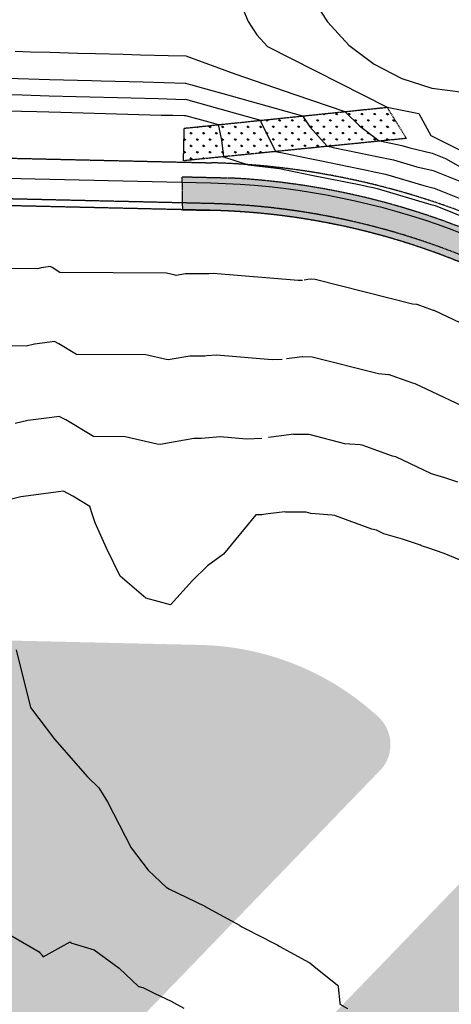
# Model space of a CAD drawing. Units: feet. Extents: x 2265665 to 2272075, y 13822633 to 13828740.
# Drawn here: x 2268629 to 2268788, y 13826932 to 13827294 of the extents above; entities that cross this region are included whole.
import ezdxf
from ezdxf.lldxf.tags import DXFTag

# ---------------------------------------------------------------- set-up
doc = ezdxf.new("R2010")
doc.units = ezdxf.units.FT
doc.header["$MEASUREMENT"] = 0
for name, pattern in [('337.038_Prop Base$0$HIDDEN', [0.375, 0.25, -0.125]), ('DASHED2', [0.375, 0.25, -0.125]), ('Kyndwood Unit 1 Plat$0$HIDDEN2', [0.1875, 0.125, -0.0625]), ('Kyndwood Unit 3 Plat$0$Kyndwood Unit 1 Plat$0$HIDDEN2', [0.1875, 0.125, -0.0625])]:
    doc.linetypes.add(name, pattern=pattern)
for name, color, linetype in [('337.038_Prop Base$0$C-STOCKPILE', 252, 'Continuous'), ('337.038_Prop Base$0$C-STRM-ACCESS', 250, '337.038_Prop Base$0$HIDDEN'), ('337.038_Prop Base$0$C-TOPO-CONT-MINR', 1, 'Continuous'), ('337.038_Prop Base$0$C-WATR DISCHARGE-ALIGN', 151, '337.038_Prop Base$0$DISCHARGE LINE'), ('Kyndwood Unit 1 Plat$0$C-ESMT-BY INSTRUMENT', 1, 'Kyndwood Unit 1 Plat$0$HIDDEN2'), ('Kyndwood Unit 1 Plat$0$C-ESMT-STRM-TEMP', 2, 'Kyndwood Unit 1 Plat$0$HIDDEN2'), ('Kyndwood Unit 3 Plat$0$Kyndwood Unit 1 Plat$0$C-ESMT-STRM-TEMP', 252, 'Kyndwood Unit 3 Plat$0$Kyndwood Unit 1 Plat$0$HIDDEN2'), ('V-TOPO-MINR', 252, 'DASHED2'), ('V-TOPO-MJR', 1, 'DASHED2')]:
    doc.layers.add(name, color=color, linetype=linetype)
doc.styles.add('337.038_Prop Base$0$Simplex', font='simplex.shx')
tags = doc.linetypes.add('337.038_Prop Base$0$DISCHARGE LINE', pattern='A,0.5,-0.1,["DL",337.038_Prop Base$0$Simplex,S=0.07,R=0,X=-0.07,Y=-0.035],-0.12', length=0.72).pattern_tags.tags
tags[6] = DXFTag(74, 10)
pattern_1 = [(90, (0, 0), (-2.3334523773, 2.3334523773), [0.61875, -4.0481547579]), (45, (0, 0), (-2.3334523779, 2.3334523779), [0.61875, -2.68125]), (135, (0, 0), (-2.3334523779, -2.3334523779), [0.61875, -2.68125])]

msp = doc.modelspace()

# ---------------------------------------------------------------- hatches: boundary and pattern name
at = {"layer": '337.038_Prop Base$0$C-STOCKPILE'}
h = msp.add_hatch(dxfattribs=at)
h.set_pattern_fill('AR-CONC', color=256)
h.set_pattern_definition([(50, (0, 0), (7.172601826, -0.6275213498), [0.75, -8.25]), (355, (0, 0), (-1.387513336, 7.521921337), [0.6, -6.6]), (100.45144446, (0.598, -0.052), (5.7850884673, 6.8943999097), [0.63740192, -7.01142112]), (46.1842, (0, 2), (10.6724133067, -1.655192808), [1.125, -12.375]), (96.63563549, (0.889, 1.862), (9.346619457, 9.741186008), [0.95610342, -10.5171376]), (351.18416399, (0, 2), (9.3466194505, 9.741186003), [0.9, -9.90000001]), (21, (1, 1.5), (5.9690705212, -4.0261889067), [0.75, -8.25]), (326, (1, 1.5), (2.4331533192, 7.2515004505), [0.6, -6.6]), (71.45144474, (1.4974, 1.1645), (8.4022237673, 3.225311528), [0.6374019, -7.01142112]), (37.5, (0, 0), (0.12159855317, 3.3289385383), [0, -6.52, 0, -6.7, 0, -6.625]), (7.5, (0, 0), (2.6306953744, 3.9441171188), [0, -3.82, 0, -6.37, 0, -2.525]), (327.5, (-2.23, 0), (5.3382243617, -0.22554871734), [0, -2.5, 0, -7.8, 0, -10.35]), (317.5, (-3.23, 0), (5.8318616934, 1.0010498233), [0, -3.25, 0, -5.18, 0, -7.35])])
edge = h.paths.add_edge_path()
edge.add_line((2267909.651, 13827396.972), (2268203.29, 13827395.946))
edge.add_line((2268203.29, 13827395.946), (2268494.141, 13827109.69))
edge.add_arc((2268599.36, 13827216.597), 150, 225.45622, 268.68219)
edge.add_line((2268595.91, 13827066.637), (2268695.534, 13827064.345))
edge.add_arc((2268693.235, 13826964.372), 100, 47.29546, 88.68219, ccw=False)
edge.add_arc((2268751.654, 13827027.67), 13.863, -48.60611, 47.29546, ccw=False)
edge.add_line((2268760.821, 13827017.27), (2268533.874, 13826782.198))
edge.add_arc((2268523.083, 13826792.616), 15, 225.42649, 316.00755, ccw=False)
edge.add_line((2268512.555, 13826781.931), (2267909.814, 13827375.765))
edge.add_arc((2267920.342, 13827386.45), 15, 135.45622, 225.42649, ccw=False)
edge = h.paths.add_edge_path()
edge.add_line((2268796.792, 13826982.542), (2268381.74, 13826552.63))
edge.add_arc((2268392.532, 13826542.211), 15, 136.00755, 225.42649)
edge.add_line((2268382.004, 13826531.526), (2268452.406, 13826462.165))
edge.add_arc((2268073.421, 13826077.495), 540, 35.96262, 45.42649, ccw=False)
edge.add_arc((2268522.638, 13826403.423), 15, 215.96262, 316.00755)
edge.add_line((2268533.43, 13826393.005), (2268955.067, 13826829.738))
edge.add_arc((2268944.276, 13826840.157), 15, 316.00715, 406.00715)
edge.add_line((2268954.694, 13826850.948), (2268818.002, 13826982.915))
edge.add_arc((2268807.584, 13826972.124), 15, 46.00755, 136.00755)
at = {"layer": '337.038_Prop Base$0$C-STRM-ACCESS'}
h = msp.add_hatch(dxfattribs=at)
h.set_pattern_fill('GRASS', color=256, scale=3.3)
h.set_pattern_definition(pattern_1)
h.paths.add_polyline_path([(2268689.626, 13827254.531), (2268764.25, 13827262.247), (2268771.385, 13827250.759), (2268689.35, 13827242.535)])
h = msp.add_hatch(dxfattribs=at)
h.set_pattern_fill('GRASS', color=256, scale=3.3)
h.set_pattern_definition(pattern_1)
edge = h.paths.add_edge_path()
edge.add_line((2269076.616, 13826955.639), (2269086.203, 13826965.569))
edge.add_line((2269086.203, 13826965.569), (2268879.092, 13827162.964))
edge.add_arc((2268692.483, 13826963.193), 273.37, 46.95092, 86.54139)
edge.add_line((2268708.975, 13827236.065), (2268688.773, 13827236.538))
edge.add_line((2268688.773, 13827236.538), (2268688.936, 13827224.539))
edge.add_line((2268688.936, 13827224.539), (2268699.214, 13827224.303))
edge.add_arc((2268693.235, 13826964.372), 260, 47.83899, 88.68219, ccw=False)
edge.add_line((2268867.751, 13827157.1), (2269076.616, 13826955.639))

# ---------------------------------------------------------------- linework, layer by layer
at = {"layer": '337.038_Prop Base$0$C-STRM-ACCESS', "elevation": 643.543}
msp.add_lwpolyline([(2268689.626, 13827254.531), (2268764.25, 13827262.247), (2268771.385, 13827250.759), (2268689.35, 13827242.535)], close=True, dxfattribs=at)
at = {"layer": '337.038_Prop Base$0$C-STRM-ACCESS', "elevation": 649.795}
msp.add_lwpolyline([(2269076.616, 13826955.639), (2269086.203, 13826965.569), (2268879.092, 13827162.964, 0.1744851), (2268708.975, 13827236.065), (2268688.773, 13827236.538), (2268688.936, 13827224.539), (2268699.214, 13827224.303, -0.180123), (2268867.751, 13827157.1), (2269076.616, 13826955.639)], format="xyb", close=True, dxfattribs=at)
at = {"layer": '337.038_Prop Base$0$C-TOPO-CONT-MINR', "flags": 128}
msp.add_lwpolyline([(2268736.057, 13827303.357), (2268742.359, 13827293.637), (2268750.236, 13827285.142), (2268759.455, 13827278.126), (2268769.741, 13827272.797), (2268780.79, 13827269.313), (2268792.272, 13827267.778), (2268803.848, 13827268.236), (2268815.173, 13827270.675), (2268825.911, 13827275.022), (2268835.743, 13827281.148), (2268851.558, 13827297.963)], dxfattribs=at)
at = {"layer": '337.038_Prop Base$0$C-WATR DISCHARGE-ALIGN'}
msp.add_lwpolyline([(2268964.971, 13827271.922), (2268871.786, 13827175.401), (2268861.787, 13827175.225), (2268858.19, 13827178.7, 0.1566241), (2268699.444, 13827234.3), (2268607.741, 13827236.41), (2268189.758, 13827647.789), (2268051.304, 13827646.686, 0.3317586), (2267974.596, 13827577.008), (2267732.954, 13827331.491), (2267722.954, 13827331.416), (2267708.55, 13827345.607)], format="xyb", dxfattribs=at)
at = {"layer": 'Kyndwood Unit 1 Plat$0$C-ESMT-BY INSTRUMENT'}
for points in [[(2268192.805, 13827655.313), (2268610.884, 13827243.839), (2268699.628, 13827241.798, -0.1505579), (2268857.316, 13827188.665), (2269055.084, 13827393.422)], [(2269377.285, 13826748.762), (2269295.913, 13826827.321), (2269295.395, 13826856.777), (2268922.325, 13827216.951), (2268875.024, 13827167.957), (2268858.812, 13827167.672), (2268853.307, 13827172.989, 0.156183), (2268699.26, 13827226.802), (2268604.598, 13827228.98), (2268186.712, 13827640.264), (2268051.705, 13827639.189, 0.3383793), (2267981.564, 13827573.396), (2267736.118, 13827324.014)]]:
    msp.add_lwpolyline(points, format="xyb", dxfattribs=at)
at = {"layer": 'Kyndwood Unit 1 Plat$0$C-ESMT-STRM-TEMP'}
msp.add_lwpolyline([(2268511.051, 13826014.394), (2268447.964, 13826075.3), (2268534.575, 13826165.011), (2268567.83, 13826198.276), (2269191.725, 13826844.509), (2268873.821, 13827151.424, 0.1883855), (2268699.214, 13827224.303), (2268603.55, 13827226.503), (2268182.744, 13827640.662), (2268052.804, 13827633.622, 0.3773537), (2267984.01, 13827572.318), (2267670.397, 13827253.67)], format="xyb", dxfattribs=at)
at = {"layer": 'Kyndwood Unit 3 Plat$0$Kyndwood Unit 1 Plat$0$C-ESMT-STRM-TEMP'}
msp.add_lwpolyline([(2268511.051, 13826014.394), (2268447.964, 13826075.3), (2268534.575, 13826165.011), (2268567.83, 13826198.276), (2269191.725, 13826844.509), (2268873.821, 13827151.424, 0.1883855), (2268699.214, 13827224.303), (2268603.55, 13827226.503), (2268182.744, 13827640.662), (2268052.804, 13827633.622, 0.3773537), (2267984.01, 13827572.318), (2267670.397, 13827253.67)], format="xyb", dxfattribs=at)
at = {"layer": 'V-TOPO-MINR', "color": 252, "linetype": 'Continuous', "lineweight": -3, "flags": 128}
for points, elevation in [([(2268710.912, 13827299.084), (2268713.182, 13827293.754), (2268716.333, 13827288.894), (2268720.272, 13827284.647), (2268764.25, 13827262.247), (2268775.944, 13827259.894), (2268780.428, 13827251.836), (2268780.428, 13827251.836), (2268855.553, 13827214.005)], 634), ([(2268627.414, 13827282.843), (2268633.088, 13827282.684), (2268640.255, 13827282.483), (2268650.516, 13827282.21), (2268656.916, 13827282.04), (2268667.127, 13827281.768), (2268673.577, 13827281.596), (2268683.737, 13827281.326), (2268690.238, 13827281.153), (2268708.201, 13827274.556), (2268730.292, 13827266.978), (2268748.712, 13827260.66), (2268754.075, 13827255.377), (2268761.339, 13827249.887), (2268762.165, 13827249.717), (2268769.726, 13827248.159), (2268772.669, 13827247.276), (2268780.821, 13827245.398), (2268785.741, 13827243.415), (2268855.589, 13827203.511)], 636), ([(2268624.657, 13827272.914), (2268640.026, 13827272.5), (2268655.542, 13827272.083), (2268659.002, 13827271.99), (2268674.561, 13827271.571), (2268690.008, 13827271.155), (2268690.045, 13827271.166), (2268690.928, 13827270.919), (2268692.393, 13827270.508), (2268695.303, 13827269.692), (2268703.86, 13827267.292), (2268733.174, 13827259.073), (2268735.897, 13827255.09), (2268742.251, 13827247.937), (2268743.669, 13827247.643), (2268744.46, 13827247.483), (2268754.003, 13827245.517), (2268761.14, 13827244.047), (2268766.679, 13827242.906), (2268775.248, 13827240.333), (2268781.214, 13827238.959), (2268791.054, 13827234.993)], 638), ([(2268618.18, 13827261.084), (2268635.343, 13827260.622), (2268639.75, 13827260.503), (2268644.198, 13827260.384), (2268681.102, 13827259.391), (2268685.433, 13827259.274), (2268689.732, 13827259.158), (2268690.092, 13827259.265), (2268698.698, 13827256.852), (2268702.098, 13827255.899), (2268703.382, 13827250.131), (2268704.074, 13827244.038), (2268707.838, 13827242.783), (2268713.1, 13827241.028), (2268724.697, 13827239.755), (2268730.626, 13827238.524), (2268734.163, 13827237.789), (2268736.512, 13827237.302), (2268754.586, 13827233.635), (2268757.162, 13827233.104), (2268759.089, 13827232.707), (2268760.584, 13827232.399), (2268780.407, 13827226.448), (2268781.999, 13827226.081), (2268801.681, 13827218.149)], 642), ([(2268733.094, 13827198.5), (2268731.546, 13827198.45), (2268700.217, 13827201.102), (2268698.677, 13827200.974), (2268698.326, 13827200.937), (2268698.196, 13827200.922), (2268690.11, 13827200.985), (2268686.646, 13827200.364), (2268686.333, 13827200.42), (2268683.061, 13827201.163), (2268643.876, 13827201.473), (2268640.986, 13827203.216), (2268640.276, 13827203.593), (2268639.495, 13827203.492), (2268636.967, 13827203.154), (2268635.636, 13827202.833), (2268607.685, 13827203.077)], 642), ([(2268815.428, 13827171.394), (2268781.637, 13827187.389), (2268781.304, 13827187.472), (2268778.687, 13827188.416), (2268775.324, 13827189.628), (2268775.135, 13827189.661), (2268773.613, 13827189.779), (2268737.849, 13827198.892), (2268736.359, 13827198.908), (2268736.286, 13827198.924), (2268735.055, 13827198.787), (2268733.773, 13827198.603)], 642), ([(2268718.179, 13827140.308), (2268712.512, 13827140.126), (2268702.816, 13827140.946), (2268697.286, 13827140.488), (2268696.022, 13827140.355), (2268695.555, 13827140.3), (2268693.134, 13827140.319), (2268680.747, 13827138.1), (2268679.629, 13827138.298), (2268667.931, 13827140.956), (2268656.172, 13827141.049), (2268646.069, 13827147.14), (2268643.588, 13827148.458), (2268640.856, 13827148.106), (2268632.021, 13827146.922), (2268627.368, 13827145.803)], 638), ([(2268790.355, 13827124.246), (2268785.576, 13827125.866), (2268780.555, 13827127.322), (2268767.46, 13827133.521), (2268766.21, 13827133.831), (2268756.39, 13827137.375), (2268755.109, 13827137.837), (2268754.403, 13827137.961), (2268748.704, 13827138.402), (2268735.587, 13827141.745), (2268730.133, 13827141.804), (2268729.865, 13827141.862), (2268725.359, 13827141.361), (2268720.663, 13827140.688)], 638), ([(2268790.884, 13827095.671), (2268785.264, 13827097.963), (2268779.297, 13827100.087), (2268776.888, 13827100.867), (2268776.543, 13827101.073), (2268776.543, 13827101.073), (2268769.997, 13827103.292), (2268763.119, 13827105.287), (2268760.371, 13827106.587), (2268758.664, 13827107.01), (2268745.241, 13827111.855), (2268745.002, 13827111.941), (2268744.036, 13827112.11), (2268736.249, 13827112.714), (2268734.456, 13827113.171), (2268727.02, 13827113.252), (2268726.655, 13827113.33), (2268720.511, 13827112.647), (2268717.984, 13827112.286), (2268718.043, 13827112.194), (2268715.943, 13827112.197), (2268704.104, 13827097.757), (2268698.167, 13827093.501), (2268692.624, 13827088.022), (2268684.587, 13827079.132), (2268675.51, 13827081.609), (2268665.999, 13827089.702), (2268661.072, 13827099.998), (2268656.824, 13827109.323), (2268655.788, 13827112.587), (2268654.929, 13827115.292), (2268648.611, 13827119.102), (2268645.244, 13827120.891), (2268641.537, 13827120.412), (2268629.547, 13827118.806), (2268623.234, 13827117.287)], 636), ([(2268627.727, 13827062.584), (2268633.064, 13827041.269), (2268641.923, 13827029.608), (2268654.013, 13827015.775), (2268658.162, 13827011.706), (2268661.356, 13827006.636), (2268670.046, 13826989.62), (2268676.341, 13826981.422), (2268683.188, 13826974.97), (2268683.222, 13826974.959), (2268683.314, 13826974.932), (2268683.405, 13826974.904), (2268683.446, 13826974.892), (2268683.982, 13826974.631), (2268697.247, 13826968.17), (2268697.295, 13826968.147), (2268697.377, 13826968.107), (2268698.225, 13826967.635), (2268709.897, 13826961.146), (2268710.064, 13826961.052), (2268710.853, 13826960.564), (2268712.026, 13826959.967), (2268722.82, 13826954.475), (2268723.032, 13826954.366), (2268724.04, 13826953.818), (2268724.581, 13826953.522), (2268735.604, 13826947.518), (2268735.857, 13826947.38), (2268737.365, 13826946.155), (2268746.021, 13826939.122), (2268746.27, 13826938.92), (2268746.312, 13826938.46), (2268746.838, 13826932.611), (2268746.883, 13826932.104), (2268749.641, 13826930.53)], 636), ([(2268623.976, 13826958.511), (2268636.246, 13826951.339), (2268636.528, 13826950.996), (2268636.924, 13826950.513), (2268637.331, 13826950.015), (2268637.749, 13826949.506), (2268647.698, 13826955.011), (2268647.886, 13826954.682), (2268656.419, 13826952.14), (2268665.732, 13826945.333), (2268672.797, 13826938.676), (2268673.049, 13826938.599), (2268673.717, 13826938.398), (2268674.379, 13826938.198), (2268674.681, 13826938.106), (2268678.587, 13826936.204), (2268685.058, 13826933.053), (2268685.274, 13826932.948), (2268685.649, 13826932.765), (2268689.505, 13826930.621)], 638)]:
    msp.add_lwpolyline(points, dxfattribs=dict(at, elevation=elevation))
at = {"layer": 'V-TOPO-MJR', "color": 1, "linetype": 'Continuous', "lineweight": -3, "elevation": 640, "flags": 128}
for points in [[(2268620.69, 13827267.019), (2268630, 13827266.768), (2268639.888, 13827266.502), (2268649.87, 13827266.233), (2268670.052, 13827265.69), (2268679.997, 13827265.423), (2268689.87, 13827265.157), (2268690.069, 13827265.216), (2268694.813, 13827263.886), (2268702.688, 13827261.677), (2268717.636, 13827257.486), (2268717.851, 13827256.907), (2268723.163, 13827245.988), (2268726.365, 13827245.323), (2268734.613, 13827243.61), (2268740.091, 13827242.472), (2268749.523, 13827240.559), (2268755.582, 13827239.311), (2268760.114, 13827238.377), (2268763.632, 13827237.653), (2268777.828, 13827233.391), (2268781.606, 13827232.52), (2268796.368, 13827226.571)], [(2268725.637, 13827169.404), (2268722.029, 13827169.288), (2268701.516, 13827171.024), (2268697.982, 13827170.731), (2268697.174, 13827170.646), (2268696.876, 13827170.611), (2268691.622, 13827170.652), (2268683.697, 13827169.232), (2268682.981, 13827169.359), (2268675.496, 13827171.06), (2268650.024, 13827171.261), (2268643.528, 13827175.178), (2268641.932, 13827176.026), (2268640.175, 13827175.799), (2268634.494, 13827175.038), (2268631.502, 13827174.318), (2268612.733, 13827174.482)], [(2268797.992, 13827149.358), (2268774.548, 13827160.455), (2268773.757, 13827160.651), (2268767.539, 13827162.896), (2268765.216, 13827163.732), (2268764.769, 13827163.811), (2268761.158, 13827164.091), (2268736.718, 13827170.318), (2268733.246, 13827170.356), (2268733.076, 13827170.393), (2268730.207, 13827170.074), (2268727.218, 13827169.646)]]:
    msp.add_lwpolyline(points, dxfattribs=at)

doc.saveas('drawing.dxf')
